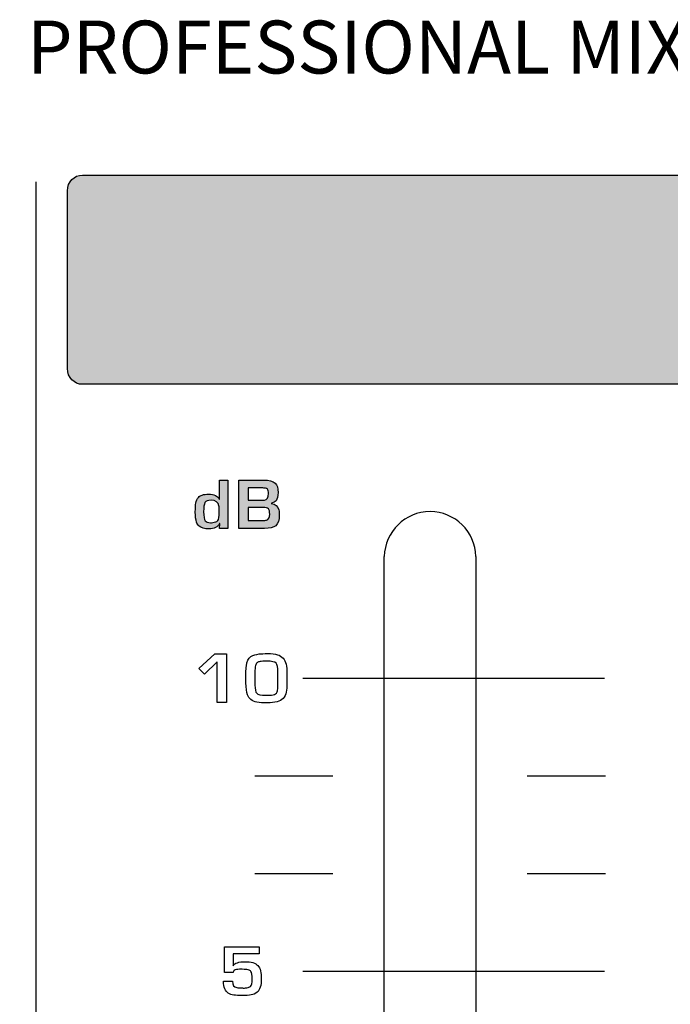
# Model space of a CAD drawing. Units: millimetres. Extents: x 0 to 1789, y 0 to 1262.
# Drawn here: x 670 to 691, y 861 to 893 of the extents above; entities that cross this region are included whole.
import ezdxf

# ---------------------------------------------------------------- set-up
doc = ezdxf.new("R2010")
doc.units = ezdxf.units.MM
doc.layers.add('___1', color=7, linetype='Continuous', lineweight=0)
doc.layers.add('AV_sys', color=7, linetype='Continuous')
doc.styles.get("Standard").update_dxf_attribs({"font": 'malgun.ttf'})

# ---------------------------------------------------------------- blocks, each defined once
blk = doc.blocks.new('FX308_FRONT')
at = {"layer": '___1', "lineweight": -3, "true_color": 0xc9caca, "transparency": 33554687}
h = blk.add_hatch(color=9, dxfattribs=at)
edge = h.paths.add_edge_path()
edge.add_spline(control_points=[(3000.64, 1143.197), (3000.946, 1143.197), (3001.196, 1142.965), (3001.196, 1142.682), (3001.196, 1142.682), (3001.196, 1136.851), (3001.196, 1136.851), (3001.196, 1136.568), (3000.946, 1136.336), (3000.64, 1136.336), (2987.341, 1136.336), (2973.742, 1136.336), (2960.443, 1136.336), (2960.172, 1136.336), (2959.951, 1136.568), (2959.951, 1136.851), (2959.951, 1136.851), (2959.951, 1142.682), (2959.951, 1142.682), (2959.951, 1142.966), (2960.172, 1143.197), (2960.443, 1143.197), (2973.742, 1143.197), (2987.341, 1143.197), (3000.64, 1143.197)], knot_values=[0, 0, 0, 0, 1, 1, 1, 2, 2, 2, 3, 3, 3, 4, 4, 4, 5, 5, 5, 6, 6, 6, 7, 7, 7, 8, 8, 8, 8], degree=3, periodic=0)
at = {"layer": '___1', "lineweight": -3, "transparency": 33554687}
h = blk.add_hatch(color=256, dxfattribs=at)
edge = h.paths.add_edge_path()
edge.add_spline(control_points=[(2965.206, 1131.612), (2965.206, 1131.612), (2964.931, 1131.612), (2964.931, 1131.612), (2964.931, 1131.612), (2964.943, 1131.777), (2964.943, 1131.777), (2964.943, 1131.777), (2964.935, 1131.777), (2964.935, 1131.777), (2964.88, 1131.658), (2964.764, 1131.599), (2964.588, 1131.599), (2964.438, 1131.599), (2964.331, 1131.629), (2964.266, 1131.69), (2964.228, 1131.727), (2964.2, 1131.769), (2964.183, 1131.817), (2964.156, 1131.893), (2964.143, 1132.003), (2964.143, 1132.149), (2964.143, 1132.296), (2964.147, 1132.393), (2964.156, 1132.44), (2964.172, 1132.521), (2964.201, 1132.584), (2964.245, 1132.628), (2964.282, 1132.665), (2964.324, 1132.692), (2964.371, 1132.708), (2964.425, 1132.726), (2964.493, 1132.735), (2964.575, 1132.736), (2964.76, 1132.737), (2964.876, 1132.684), (2964.922, 1132.575), (2964.922, 1132.575), (2964.931, 1132.575), (2964.931, 1132.575), (2964.931, 1132.575), (2964.931, 1133.199), (2964.931, 1133.199), (2964.931, 1133.199), (2965.206, 1133.199), (2965.206, 1133.199), (2965.206, 1133.199), (2965.206, 1131.612), (2965.206, 1131.612)], knot_values=[0, 0, 0, 0, 1, 1, 1, 2, 2, 2, 3, 3, 3, 4, 4, 4, 5, 5, 5, 6, 6, 6, 7, 7, 7, 8, 8, 8, 9, 9, 9, 10, 10, 10, 11, 11, 11, 12, 12, 12, 13, 13, 13, 14, 14, 14, 15, 15, 15, 16, 16, 16, 16], degree=3, periodic=0)
edge = h.paths.add_edge_path()
edge.add_spline(control_points=[(2964.926, 1132.145), (2964.926, 1132.145), (2964.926, 1132.198), (2964.926, 1132.198), (2964.926, 1132.26), (2964.924, 1132.31), (2964.917, 1132.348), (2964.898, 1132.473), (2964.812, 1132.535), (2964.659, 1132.535), (2964.554, 1132.535), (2964.487, 1132.509), (2964.458, 1132.458), (2964.429, 1132.409), (2964.414, 1132.31), (2964.414, 1132.162), (2964.414, 1132.004), (2964.432, 1131.905), (2964.468, 1131.864), (2964.501, 1131.826), (2964.559, 1131.804), (2964.64, 1131.798), (2964.68, 1131.801), (2964.738, 1131.811), (2964.816, 1131.828), (2964.842, 1131.836), (2964.864, 1131.851), (2964.881, 1131.872), (2964.911, 1131.909), (2964.926, 1132), (2964.926, 1132.145)], knot_values=[0, 0, 0, 0, 1, 1, 1, 2, 2, 2, 3, 3, 3, 4, 4, 4, 5, 5, 5, 6, 6, 6, 7, 7, 7, 8, 8, 8, 9, 9, 9, 10, 10, 10, 10], degree=3, periodic=0)
edge = h.paths.add_edge_path()
edge.add_spline(control_points=[(2966.895, 1132.054), (2966.895, 1131.884), (2966.857, 1131.767), (2966.78, 1131.703), (2966.708, 1131.642), (2966.585, 1131.612), (2966.411, 1131.612), (2966.411, 1131.612), (2965.565, 1131.612), (2965.565, 1131.612), (2965.565, 1131.612), (2965.565, 1133.199), (2965.565, 1133.199), (2965.565, 1133.199), (2966.381, 1133.199), (2966.381, 1133.199), (2966.564, 1133.199), (2966.69, 1133.166), (2966.758, 1133.1), (2966.824, 1133.038), (2966.856, 1132.933), (2966.856, 1132.787), (2966.856, 1132.665), (2966.834, 1132.576), (2966.789, 1132.522), (2966.755, 1132.481), (2966.7, 1132.452), (2966.624, 1132.435), (2966.624, 1132.435), (2966.624, 1132.427), (2966.624, 1132.427), (2966.77, 1132.411), (2966.856, 1132.342), (2966.881, 1132.221), (2966.891, 1132.172), (2966.895, 1132.117), (2966.895, 1132.054)], knot_values=[0, 0, 0, 0, 1, 1, 1, 2, 2, 2, 3, 3, 3, 4, 4, 4, 5, 5, 5, 6, 6, 6, 7, 7, 7, 8, 8, 8, 9, 9, 9, 10, 10, 10, 11, 11, 11, 12, 12, 12, 12], degree=3, periodic=0)
edge = h.paths.add_edge_path()
edge.add_spline(control_points=[(2966.544, 1132.757), (2966.544, 1132.828), (2966.531, 1132.876), (2966.505, 1132.901), (2966.491, 1132.914), (2966.472, 1132.923), (2966.448, 1132.929), (2966.419, 1132.936), (2966.373, 1132.939), (2966.309, 1132.939), (2966.309, 1132.939), (2965.878, 1132.939), (2965.878, 1132.939), (2965.878, 1132.939), (2965.878, 1132.535), (2965.878, 1132.535), (2965.878, 1132.535), (2966.305, 1132.535), (2966.305, 1132.535), (2966.356, 1132.535), (2966.39, 1132.536), (2966.407, 1132.539), (2966.498, 1132.554), (2966.544, 1132.627), (2966.544, 1132.757)], knot_values=[0, 0, 0, 0, 1, 1, 1, 2, 2, 2, 3, 3, 3, 4, 4, 4, 5, 5, 5, 6, 6, 6, 7, 7, 7, 8, 8, 8, 8], degree=3, periodic=0)
edge = h.paths.add_edge_path()
edge.add_spline(control_points=[(2966.581, 1132.079), (2966.581, 1132.167), (2966.567, 1132.226), (2966.539, 1132.257), (2966.508, 1132.287), (2966.448, 1132.302), (2966.361, 1132.302), (2966.361, 1132.302), (2965.878, 1132.302), (2965.878, 1132.302), (2965.878, 1132.302), (2965.878, 1131.872), (2965.878, 1131.872), (2965.878, 1131.872), (2966.344, 1131.872), (2966.344, 1131.872), (2966.401, 1131.872), (2966.446, 1131.877), (2966.478, 1131.885), (2966.547, 1131.909), (2966.581, 1131.974), (2966.581, 1132.079)], knot_values=[0, 0, 0, 0, 1, 1, 1, 2, 2, 2, 3, 3, 3, 4, 4, 4, 5, 5, 5, 6, 6, 6, 7, 7, 7, 7], degree=3, periodic=0)
edge.add_line((2966.581, 1132.079), (2966.581, 1132.079))
at = {"layer": '___1', "lineweight": -3}
for p, q in [((2958.909, 1142.976), (2958.909, 1055.29)), ((2967.671, 1126.703), (2977.562, 1126.703)), ((2967.671, 1117.103), (2977.562, 1117.103))]:
    blk.add_line(p, q, dxfattribs=at)
for points, knots in [([(2959.951, 1142.682), (2959.951, 1142.966), (2960.172, 1143.197), (2960.443, 1143.197), (2973.742, 1143.197), (2987.341, 1143.197), (3000.64, 1143.197)], [6, 6, 6, 6, 7, 7, 7, 8, 8, 8, 8]), ([(3001.196, 1136.851), (3001.196, 1136.568), (3000.946, 1136.336), (3000.64, 1136.336), (2987.341, 1136.336), (2973.742, 1136.336), (2960.443, 1136.336), (2960.172, 1136.336), (2959.951, 1136.568), (2959.951, 1136.851)], [2, 2, 2, 2, 3, 3, 3, 4, 4, 4, 5, 5, 5, 5]), ([(2966.758, 1133.1), (2966.824, 1133.038), (2966.856, 1132.933), (2966.856, 1132.787), (2966.856, 1132.665), (2966.834, 1132.576), (2966.789, 1132.522)], [6, 6, 6, 6, 7, 7, 7, 8, 8, 8, 8]), ([(2964.917, 1132.348), (2964.898, 1132.473), (2964.812, 1132.535), (2964.659, 1132.535), (2964.554, 1132.535), (2964.487, 1132.509), (2964.458, 1132.458)], [2, 2, 2, 2, 3, 3, 3, 4, 4, 4, 4]), ([(2964.183, 1131.817), (2964.156, 1131.893), (2964.143, 1132.003), (2964.143, 1132.149), (2964.143, 1132.296), (2964.147, 1132.393), (2964.156, 1132.44)], [6, 6, 6, 6, 7, 7, 7, 8, 8, 8, 8]), ([(2964.458, 1132.458), (2964.429, 1132.409), (2964.414, 1132.31), (2964.414, 1132.162), (2964.414, 1132.004), (2964.432, 1131.905), (2964.468, 1131.864)], [4, 4, 4, 4, 5, 5, 5, 6, 6, 6, 6]), ([(2964.935, 1131.777), (2964.88, 1131.658), (2964.764, 1131.599), (2964.588, 1131.599), (2964.438, 1131.599), (2964.331, 1131.629), (2964.266, 1131.69)], [3, 3, 3, 3, 4, 4, 4, 5, 5, 5, 5]), ([(2966.235, 1127.498), (2966.295, 1127.506), (2966.39, 1127.51), (2966.519, 1127.51), (2966.649, 1127.51), (2966.754, 1127.498), (2966.835, 1127.474)], [11, 11, 11, 11, 12, 12, 12, 13, 13, 13, 13]), ([(2966.235, 1127.498), (2966.295, 1127.506), (2966.39, 1127.51), (2966.519, 1127.51), (2966.649, 1127.51), (2966.754, 1127.498), (2966.835, 1127.474)], [11, 11, 11, 11, 12, 12, 12, 13, 13, 13, 13]), ([(2966.794, 1127.194), (2966.752, 1127.239), (2966.646, 1127.262), (2966.477, 1127.262), (2966.381, 1127.262), (2966.311, 1127.258), (2966.269, 1127.25)], [2, 2, 2, 2, 3, 3, 3, 4, 4, 4, 4]), ([(2966.794, 1127.194), (2966.752, 1127.239), (2966.646, 1127.262), (2966.477, 1127.262), (2966.381, 1127.262), (2966.311, 1127.258), (2966.269, 1127.25)], [2, 2, 2, 2, 3, 3, 3, 4, 4, 4, 4]), ([(2966.155, 1126.208), (2966.19, 1126.166), (2966.292, 1126.144), (2966.46, 1126.144), (2966.603, 1126.144), (2966.695, 1126.153), (2966.738, 1126.17)], [9, 9, 9, 9, 10, 10, 10, 11, 11, 11, 11]), ([(2966.155, 1126.208), (2966.19, 1126.166), (2966.292, 1126.144), (2966.46, 1126.144), (2966.603, 1126.144), (2966.695, 1126.153), (2966.738, 1126.17)], [9, 9, 9, 9, 10, 10, 10, 11, 11, 11, 11]), ([(2965.384, 1117.279), (2965.437, 1117.368), (2965.566, 1117.412), (2965.77, 1117.412), (2965.976, 1117.412), (2966.119, 1117.369), (2966.197, 1117.283)], [26, 26, 26, 26, 27, 27, 27, 28, 28, 28, 28]), ([(2965.384, 1117.279), (2965.437, 1117.368), (2965.566, 1117.412), (2965.77, 1117.412), (2965.976, 1117.412), (2966.119, 1117.369), (2966.197, 1117.283)], [26, 26, 26, 26, 27, 27, 27, 28, 28, 28, 28]), ([(2965.947, 1116.602), (2965.987, 1116.632), (2966.006, 1116.713), (2966.006, 1116.845), (2966.006, 1116.97), (2965.993, 1117.051), (2965.967, 1117.088)], [12, 12, 12, 12, 13, 13, 13, 14, 14, 14, 14]), ([(2965.947, 1116.602), (2965.987, 1116.632), (2966.006, 1116.713), (2966.006, 1116.845), (2966.006, 1116.97), (2965.993, 1117.051), (2965.967, 1117.088)], [12, 12, 12, 12, 13, 13, 13, 14, 14, 14, 14]), ([(2965.507, 1116.56), (2965.54, 1116.554), (2965.594, 1116.551), (2965.668, 1116.551), (2965.686, 1116.551), (2965.702, 1116.549), (2965.713, 1116.546)], [8, 8, 8, 8, 9, 9, 9, 10, 10, 10, 10]), ([(2965.507, 1116.56), (2965.54, 1116.554), (2965.594, 1116.551), (2965.668, 1116.551), (2965.686, 1116.551), (2965.702, 1116.549), (2965.713, 1116.546)], [8, 8, 8, 8, 9, 9, 9, 10, 10, 10, 10]), ([(2965.976, 1116.321), (2965.901, 1116.309), (2965.8, 1116.303), (2965.672, 1116.303), (2965.563, 1116.303), (2965.473, 1116.307), (2965.403, 1116.316)], [2, 2, 2, 2, 3, 3, 3, 4, 4, 4, 4]), ([(2965.976, 1116.321), (2965.901, 1116.309), (2965.8, 1116.303), (2965.672, 1116.303), (2965.563, 1116.303), (2965.473, 1116.307), (2965.403, 1116.316)], [2, 2, 2, 2, 3, 3, 3, 4, 4, 4, 4])]:
    blk.add_open_spline(points, degree=3, knots=knots, dxfattribs=at)
at = {"layer": '___1', "color": 9, "lineweight": -3, "true_color": 0xc9caca}
for points, knots in [([(2959.951, 1142.682), (2959.951, 1142.966), (2960.172, 1143.197), (2960.443, 1143.197), (2973.742, 1143.197), (2987.341, 1143.197), (3000.64, 1143.197)], [6, 6, 6, 6, 7, 7, 7, 8, 8, 8, 8]), ([(3001.196, 1136.851), (3001.196, 1136.568), (3000.946, 1136.336), (3000.64, 1136.336), (2987.341, 1136.336), (2973.742, 1136.336), (2960.443, 1136.336), (2960.172, 1136.336), (2959.951, 1136.568), (2959.951, 1136.851)], [2, 2, 2, 2, 3, 3, 3, 4, 4, 4, 5, 5, 5, 5])]:
    blk.add_open_spline(points, degree=3, knots=knots, dxfattribs=at)
at = {"layer": '___1', "lineweight": -3}
for points in [[(2959.951, 1136.851), (2959.951, 1136.851), (2959.951, 1142.682), (2959.951, 1142.682)], [(2964.931, 1132.575), (2964.931, 1132.575), (2964.931, 1133.199), (2964.931, 1133.199)], [(2964.931, 1133.199), (2964.931, 1133.199), (2965.206, 1133.199), (2965.206, 1133.199)], [(2965.206, 1133.199), (2965.206, 1133.199), (2965.206, 1131.612), (2965.206, 1131.612)], [(2965.565, 1131.612), (2965.565, 1131.612), (2965.565, 1133.199), (2965.565, 1133.199)], [(2965.565, 1133.199), (2965.565, 1133.199), (2966.381, 1133.199), (2966.381, 1133.199)], [(2966.381, 1133.199), (2966.564, 1133.199), (2966.69, 1133.166), (2966.758, 1133.1)], [(2966.309, 1132.939), (2966.309, 1132.939), (2965.878, 1132.939), (2965.878, 1132.939)], [(2965.878, 1132.939), (2965.878, 1132.939), (2965.878, 1132.535), (2965.878, 1132.535)], [(2966.448, 1132.929), (2966.419, 1132.936), (2966.373, 1132.939), (2966.309, 1132.939)], [(2966.505, 1132.901), (2966.491, 1132.914), (2966.472, 1132.923), (2966.448, 1132.929)], [(2966.544, 1132.757), (2966.544, 1132.828), (2966.531, 1132.876), (2966.505, 1132.901)], [(2964.156, 1132.44), (2964.172, 1132.521), (2964.201, 1132.584), (2964.245, 1132.628)], [(2964.245, 1132.628), (2964.282, 1132.665), (2964.324, 1132.692), (2964.371, 1132.708)], [(2964.371, 1132.708), (2964.425, 1132.726), (2964.493, 1132.735), (2964.575, 1132.736)], [(2964.575, 1132.736), (2964.76, 1132.737), (2964.876, 1132.684), (2964.922, 1132.575)], [(2964.922, 1132.575), (2964.922, 1132.575), (2964.931, 1132.575), (2964.931, 1132.575)], [(2965.878, 1132.535), (2965.878, 1132.535), (2966.305, 1132.535), (2966.305, 1132.535)], [(2966.305, 1132.535), (2966.356, 1132.535), (2966.39, 1132.536), (2966.407, 1132.539)], [(2966.407, 1132.539), (2966.498, 1132.554), (2966.544, 1132.627), (2966.544, 1132.757)], [(2966.789, 1132.522), (2966.755, 1132.481), (2966.7, 1132.452), (2966.624, 1132.435)], [(2964.926, 1132.198), (2964.926, 1132.26), (2964.924, 1132.31), (2964.917, 1132.348)], [(2964.926, 1132.145), (2964.926, 1132.145), (2964.926, 1132.198), (2964.926, 1132.198)], [(2966.361, 1132.302), (2966.361, 1132.302), (2965.878, 1132.302), (2965.878, 1132.302)], [(2965.878, 1132.302), (2965.878, 1132.302), (2965.878, 1131.872), (2965.878, 1131.872)], [(2966.539, 1132.257), (2966.508, 1132.287), (2966.448, 1132.302), (2966.361, 1132.302)], [(2966.581, 1132.079), (2966.581, 1132.167), (2966.567, 1132.226), (2966.539, 1132.257)], [(2966.624, 1132.435), (2966.624, 1132.435), (2966.624, 1132.427), (2966.624, 1132.427)], [(2966.624, 1132.427), (2966.77, 1132.411), (2966.856, 1132.342), (2966.881, 1132.221)], [(2966.881, 1132.221), (2966.891, 1132.172), (2966.895, 1132.117), (2966.895, 1132.054)], [(2964.468, 1131.864), (2964.501, 1131.826), (2964.559, 1131.804), (2964.64, 1131.798)], [(2964.816, 1131.828), (2964.842, 1131.836), (2964.864, 1131.851), (2964.881, 1131.872)], [(2964.881, 1131.872), (2964.911, 1131.909), (2964.926, 1132), (2964.926, 1132.145)], [(2965.878, 1131.872), (2965.878, 1131.872), (2966.344, 1131.872), (2966.344, 1131.872)], [(2966.344, 1131.872), (2966.401, 1131.872), (2966.446, 1131.877), (2966.478, 1131.885)], [(2966.478, 1131.885), (2966.547, 1131.909), (2966.581, 1131.974), (2966.581, 1132.079)], [(2966.895, 1132.054), (2966.895, 1131.884), (2966.857, 1131.767), (2966.78, 1131.703)], [(2964.266, 1131.69), (2964.228, 1131.727), (2964.2, 1131.769), (2964.183, 1131.817)], [(2964.64, 1131.798), (2964.68, 1131.801), (2964.738, 1131.811), (2964.816, 1131.828)], [(2964.931, 1131.612), (2964.931, 1131.612), (2964.943, 1131.777), (2964.943, 1131.777)], [(2965.206, 1131.612), (2965.206, 1131.612), (2964.931, 1131.612), (2964.931, 1131.612)], [(2964.943, 1131.777), (2964.943, 1131.777), (2964.935, 1131.777), (2964.935, 1131.777)], [(2966.411, 1131.612), (2966.411, 1131.612), (2965.565, 1131.612), (2965.565, 1131.612)], [(2966.78, 1131.703), (2966.708, 1131.642), (2966.585, 1131.612), (2966.411, 1131.612)], [(2964.263, 1127.016), (2964.263, 1127.016), (2964.784, 1127.497), (2964.784, 1127.497)], [(2964.263, 1127.016), (2964.263, 1127.016), (2964.784, 1127.497), (2964.784, 1127.497)], [(2964.784, 1127.497), (2964.784, 1127.497), (2965.161, 1127.497), (2965.161, 1127.497)], [(2964.784, 1127.497), (2964.784, 1127.497), (2965.161, 1127.497), (2965.161, 1127.497)], [(2965.161, 1127.497), (2965.161, 1127.497), (2965.161, 1125.909), (2965.161, 1125.909)], [(2965.161, 1127.497), (2965.161, 1127.497), (2965.161, 1125.909), (2965.161, 1125.909)], [(2965.817, 1127.113), (2965.834, 1127.252), (2965.884, 1127.353), (2965.968, 1127.414)], [(2965.817, 1127.113), (2965.834, 1127.252), (2965.884, 1127.353), (2965.968, 1127.414)], [(2965.968, 1127.414), (2966.04, 1127.457), (2966.129, 1127.485), (2966.235, 1127.498)], [(2965.968, 1127.414), (2966.04, 1127.457), (2966.129, 1127.485), (2966.235, 1127.498)], [(2966.835, 1127.474), (2966.913, 1127.45), (2966.975, 1127.412), (2967.022, 1127.357)], [(2966.835, 1127.474), (2966.913, 1127.45), (2966.975, 1127.412), (2967.022, 1127.357)], [(2967.022, 1127.357), (2967.067, 1127.305), (2967.099, 1127.239), (2967.118, 1127.159)], [(2967.022, 1127.357), (2967.067, 1127.305), (2967.099, 1127.239), (2967.118, 1127.159)], [(2964.441, 1126.832), (2964.441, 1126.832), (2964.263, 1127.016), (2964.263, 1127.016)], [(2964.441, 1126.832), (2964.441, 1126.832), (2964.263, 1127.016), (2964.263, 1127.016)], [(2964.864, 1127.24), (2964.864, 1127.24), (2964.441, 1126.832), (2964.441, 1126.832)], [(2964.864, 1127.24), (2964.864, 1127.24), (2964.441, 1126.832), (2964.441, 1126.832)], [(2964.864, 1125.909), (2964.864, 1125.909), (2964.864, 1127.24), (2964.864, 1127.24)], [(2964.864, 1125.909), (2964.864, 1125.909), (2964.864, 1127.24), (2964.864, 1127.24)], [(2965.803, 1126.898), (2965.803, 1126.965), (2965.807, 1127.037), (2965.817, 1127.113)], [(2965.803, 1126.898), (2965.803, 1126.965), (2965.807, 1127.037), (2965.817, 1127.113)], [(2966.113, 1127.117), (2966.101, 1127.076), (2966.096, 1126.995), (2966.096, 1126.877)], [(2966.113, 1127.117), (2966.101, 1127.076), (2966.096, 1126.995), (2966.096, 1126.877)], [(2966.172, 1127.211), (2966.143, 1127.189), (2966.124, 1127.158), (2966.113, 1127.117)], [(2966.172, 1127.211), (2966.143, 1127.189), (2966.124, 1127.158), (2966.113, 1127.117)], [(2966.269, 1127.25), (2966.228, 1127.243), (2966.195, 1127.23), (2966.172, 1127.211)], [(2966.269, 1127.25), (2966.228, 1127.243), (2966.195, 1127.23), (2966.172, 1127.211)], [(2966.853, 1126.906), (2966.853, 1127.057), (2966.834, 1127.153), (2966.794, 1127.194)], [(2966.853, 1126.906), (2966.853, 1127.057), (2966.834, 1127.153), (2966.794, 1127.194)], [(2967.118, 1127.159), (2967.137, 1127.077), (2967.146, 1126.971), (2967.146, 1126.843)], [(2967.118, 1127.159), (2967.137, 1127.077), (2967.146, 1126.971), (2967.146, 1126.843)], [(2965.803, 1126.551), (2965.803, 1126.551), (2965.803, 1126.898), (2965.803, 1126.898)], [(2965.803, 1126.551), (2965.803, 1126.551), (2965.803, 1126.898), (2965.803, 1126.898)], [(2966.096, 1126.877), (2966.096, 1126.877), (2966.096, 1126.473), (2966.096, 1126.473)], [(2966.096, 1126.877), (2966.096, 1126.877), (2966.096, 1126.473), (2966.096, 1126.473)], [(2966.853, 1126.477), (2966.853, 1126.477), (2966.853, 1126.906), (2966.853, 1126.906)], [(2966.853, 1126.477), (2966.853, 1126.477), (2966.853, 1126.906), (2966.853, 1126.906)], [(2967.146, 1126.843), (2967.146, 1126.843), (2967.146, 1126.533), (2967.146, 1126.533)], [(2967.146, 1126.843), (2967.146, 1126.843), (2967.146, 1126.533), (2967.146, 1126.533)], [(2965.854, 1126.161), (2965.82, 1126.249), (2965.803, 1126.379), (2965.803, 1126.551)], [(2965.854, 1126.161), (2965.82, 1126.249), (2965.803, 1126.379), (2965.803, 1126.551)], [(2966.096, 1126.473), (2966.096, 1126.343), (2966.115, 1126.255), (2966.155, 1126.208)], [(2966.096, 1126.473), (2966.096, 1126.343), (2966.115, 1126.255), (2966.155, 1126.208)], [(2966.841, 1126.315), (2966.849, 1126.369), (2966.853, 1126.423), (2966.853, 1126.477)], [(2966.841, 1126.315), (2966.849, 1126.369), (2966.853, 1126.423), (2966.853, 1126.477)], [(2967.146, 1126.533), (2967.146, 1126.425), (2967.138, 1126.329), (2967.122, 1126.245)], [(2967.146, 1126.533), (2967.146, 1126.425), (2967.138, 1126.329), (2967.122, 1126.245)], [(2966.161, 1125.921), (2966.006, 1125.95), (2965.904, 1126.03), (2965.854, 1126.161)], [(2966.161, 1125.921), (2966.006, 1125.95), (2965.904, 1126.03), (2965.854, 1126.161)], [(2966.738, 1126.17), (2966.765, 1126.181), (2966.787, 1126.197), (2966.803, 1126.218)], [(2966.738, 1126.17), (2966.765, 1126.181), (2966.787, 1126.197), (2966.803, 1126.218)], [(2966.803, 1126.218), (2966.822, 1126.243), (2966.834, 1126.275), (2966.841, 1126.315)], [(2966.803, 1126.218), (2966.822, 1126.243), (2966.834, 1126.275), (2966.841, 1126.315)], [(2967.02, 1126.038), (2966.969, 1125.984), (2966.903, 1125.947), (2966.823, 1125.929)], [(2967.02, 1126.038), (2966.969, 1125.984), (2966.903, 1125.947), (2966.823, 1125.929)], [(2967.122, 1126.245), (2967.106, 1126.164), (2967.072, 1126.094), (2967.02, 1126.038)], [(2967.122, 1126.245), (2967.106, 1126.164), (2967.072, 1126.094), (2967.02, 1126.038)], [(2965.161, 1125.909), (2965.161, 1125.909), (2964.864, 1125.909), (2964.864, 1125.909)], [(2965.161, 1125.909), (2965.161, 1125.909), (2964.864, 1125.909), (2964.864, 1125.909)], [(2966.506, 1125.896), (2966.37, 1125.895), (2966.255, 1125.903), (2966.161, 1125.921)], [(2966.506, 1125.896), (2966.37, 1125.895), (2966.255, 1125.903), (2966.161, 1125.921)], [(2966.823, 1125.929), (2966.733, 1125.908), (2966.628, 1125.898), (2966.506, 1125.896)], [(2966.823, 1125.929), (2966.733, 1125.908), (2966.628, 1125.898), (2966.506, 1125.896)], [(2966.09, 1123.503), (2966.09, 1123.503), (2968.652, 1123.503), (2968.652, 1123.503)], [(2975.027, 1123.503), (2975.027, 1123.503), (2977.589, 1123.503), (2977.589, 1123.503)], [(2966.09, 1120.303), (2966.09, 1120.303), (2968.652, 1120.303), (2968.652, 1120.303)], [(2975.027, 1120.303), (2975.027, 1120.303), (2977.589, 1120.303), (2977.589, 1120.303)], [(2965.104, 1117.057), (2965.104, 1117.057), (2965.104, 1117.903), (2965.104, 1117.903)], [(2965.104, 1117.903), (2965.104, 1117.903), (2966.238, 1117.903), (2966.238, 1117.903)], [(2965.104, 1117.057), (2965.104, 1117.057), (2965.104, 1117.903), (2965.104, 1117.903)], [(2965.104, 1117.903), (2965.104, 1117.903), (2966.238, 1117.903), (2966.238, 1117.903)], [(2966.238, 1117.673), (2966.238, 1117.673), (2965.379, 1117.673), (2965.379, 1117.673)], [(2965.379, 1117.673), (2965.379, 1117.673), (2965.379, 1117.279), (2965.379, 1117.279)], [(2966.238, 1117.673), (2966.238, 1117.673), (2965.379, 1117.673), (2965.379, 1117.673)], [(2965.379, 1117.673), (2965.379, 1117.673), (2965.379, 1117.279), (2965.379, 1117.279)], [(2966.238, 1117.903), (2966.238, 1117.903), (2966.238, 1117.673), (2966.238, 1117.673)], [(2966.238, 1117.903), (2966.238, 1117.903), (2966.238, 1117.673), (2966.238, 1117.673)], [(2965.379, 1117.057), (2965.379, 1117.057), (2965.104, 1117.057), (2965.104, 1117.057)], [(2965.379, 1117.057), (2965.379, 1117.057), (2965.104, 1117.057), (2965.104, 1117.057)], [(2965.379, 1117.279), (2965.379, 1117.279), (2965.384, 1117.279), (2965.384, 1117.279)], [(2965.379, 1117.279), (2965.379, 1117.279), (2965.384, 1117.279), (2965.384, 1117.279)], [(2965.421, 1117.123), (2965.399, 1117.108), (2965.386, 1117.086), (2965.379, 1117.057)], [(2965.421, 1117.123), (2965.399, 1117.108), (2965.386, 1117.086), (2965.379, 1117.057)], [(2965.586, 1117.161), (2965.51, 1117.16), (2965.455, 1117.147), (2965.421, 1117.123)], [(2965.586, 1117.161), (2965.51, 1117.16), (2965.455, 1117.147), (2965.421, 1117.123)], [(2965.681, 1117.162), (2965.675, 1117.162), (2965.643, 1117.162), (2965.586, 1117.161)], [(2965.681, 1117.162), (2965.675, 1117.162), (2965.643, 1117.162), (2965.586, 1117.161)], [(2965.874, 1117.146), (2965.827, 1117.155), (2965.763, 1117.161), (2965.681, 1117.162)], [(2965.874, 1117.146), (2965.827, 1117.155), (2965.763, 1117.161), (2965.681, 1117.162)], [(2965.967, 1117.088), (2965.946, 1117.118), (2965.915, 1117.137), (2965.874, 1117.146)], [(2965.967, 1117.088), (2965.946, 1117.118), (2965.915, 1117.137), (2965.874, 1117.146)], [(2966.197, 1117.283), (2966.238, 1117.238), (2966.266, 1117.181), (2966.28, 1117.111)], [(2966.197, 1117.283), (2966.238, 1117.238), (2966.266, 1117.181), (2966.28, 1117.111)], [(2966.28, 1117.111), (2966.295, 1117.032), (2966.303, 1116.949), (2966.303, 1116.862)], [(2966.28, 1117.111), (2966.295, 1117.032), (2966.303, 1116.949), (2966.303, 1116.862)], [(2965.219, 1116.381), (2965.122, 1116.443), (2965.071, 1116.573), (2965.064, 1116.771)], [(2965.064, 1116.771), (2965.064, 1116.771), (2965.362, 1116.771), (2965.362, 1116.771)], [(2965.219, 1116.381), (2965.122, 1116.443), (2965.071, 1116.573), (2965.064, 1116.771)], [(2965.064, 1116.771), (2965.064, 1116.771), (2965.362, 1116.771), (2965.362, 1116.771)], [(2965.362, 1116.771), (2965.362, 1116.646), (2965.41, 1116.576), (2965.507, 1116.56)], [(2965.362, 1116.771), (2965.362, 1116.646), (2965.41, 1116.576), (2965.507, 1116.56)], [(2966.303, 1116.862), (2966.306, 1116.632), (2966.26, 1116.48), (2966.167, 1116.407)], [(2966.303, 1116.862), (2966.306, 1116.632), (2966.26, 1116.48), (2966.167, 1116.407)], [(2965.403, 1116.316), (2965.335, 1116.325), (2965.274, 1116.346), (2965.219, 1116.381)], [(2965.403, 1116.316), (2965.335, 1116.325), (2965.274, 1116.346), (2965.219, 1116.381)], [(2965.713, 1116.546), (2965.777, 1116.55), (2965.818, 1116.553), (2965.837, 1116.555)], [(2965.713, 1116.546), (2965.777, 1116.55), (2965.818, 1116.553), (2965.837, 1116.555)], [(2965.837, 1116.555), (2965.887, 1116.564), (2965.924, 1116.579), (2965.947, 1116.602)], [(2965.837, 1116.555), (2965.887, 1116.564), (2965.924, 1116.579), (2965.947, 1116.602)], [(2966.167, 1116.407), (2966.11, 1116.362), (2966.046, 1116.333), (2965.976, 1116.321)], [(2966.167, 1116.407), (2966.11, 1116.362), (2966.046, 1116.333), (2965.976, 1116.321)]]:
    blk.add_open_spline(points, degree=3, dxfattribs=at)
at = {"layer": '___1', "color": 9, "lineweight": -3, "true_color": 0xc9caca}
blk.add_open_spline([(2959.951, 1136.851), (2959.951, 1136.851), (2959.951, 1142.682), (2959.951, 1142.682)], degree=3, dxfattribs=at)
at = {"layer": 'AV_sys', "lineweight": 25}
for p, q in [((2970.339, 1086.063), (2970.339, 1130.694)), ((2973.339, 1130.694), (2973.339, 1086.063))]:
    blk.add_line(p, q, dxfattribs=at)
blk.add_open_spline([(2973.339, 1130.694), (2973.322, 1131.51), (2972.655, 1132.163), (2971.839, 1132.163), (2971.022, 1132.163), (2970.356, 1131.51), (2970.339, 1130.694)], degree=3, knots=[0, 0, 0, 0, 1, 1, 1, 2, 2, 2, 2], dxfattribs=at)
at = {"insert": (2947.957, 1148.258), "char_height": 1.7336, "attachment_point": 1}
blk.add_mtext_dynamic_manual_height_columns('{\\fMontserrat Medium|b0|i0|c0|p2;8CH DSP  PROFESSIONAL MIXER}', width=55.02174, gutter_width=36.406, heights=[0], dxfattribs=at)

msp = doc.modelspace()

# ---------------------------------------------------------------- block references
at = {"layer": 'AV_sys'}
msp.add_blockref('FX308_FRONT', (-2288.249, -255.411), dxfattribs=at)

doc.saveas('drawing.dxf')
